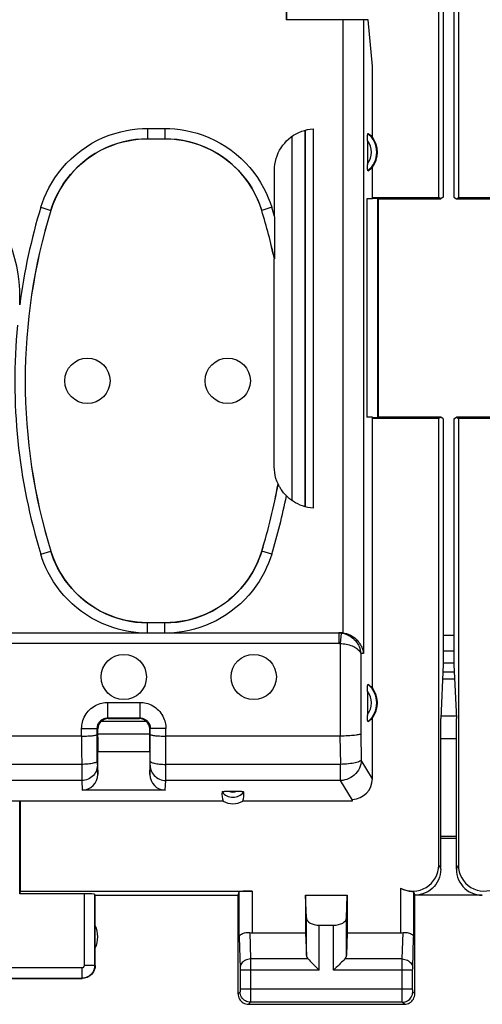
# Model space of a CAD drawing. Units: millimetres. Extents: x -115 to 9, y -7 to 64.
# Drawn here: x -32 to -23, y -7 to 12 of the extents above; entities that cross this region are included whole.
import ezdxf

# ---------------------------------------------------------------- set-up
doc = ezdxf.new("R2010")
doc.units = ezdxf.units.MM
doc.header["$LTSCALE"] = 16.335
doc.layers.get('0').update_dxf_attribs({"linetype": 'CONTINUOUS'})
for name, color, linetype in [('ASSI', 7, 'CONTINUOUS'), ('DRAFT', 7, 'CONTINUOUS'), ('RACCORDO', 7, 'CONTINUOUS')]:
    doc.layers.add(name, color=color, linetype=linetype)

msp = doc.modelspace()

# ---------------------------------------------------------------- linework, layer by layer
at = {"color": 7, "linetype": 'CONTINUOUS'}
for p, q in [((-23.355, -0.079), (-23.402, -1.119)), ((-23.149, -0.079), (-23.102, -1.119))]:
    msp.add_line(p, q, dxfattribs=at)
at = {"layer": 'ASSI', "color": 253, "linetype": 'CONTINUOUS'}
for p, q in [((-23.149, 0.48), (-23.355, 0.48)), ((-23.368, -0.353), (-23.137, -0.353)), ((-23.102, -1.074), (-23.402, -1.074)), ((-23.102, -1.507), (-23.402, -1.507)), ((-23.442, -3.94), (-23.402, -4.019)), ((-23.102, -4.019), (-23.063, -3.94)), ((-30.258, -5.863), (-30.258, -4.492)), ((-30.058, -5.863), (-30.058, -4.503)), ((-27.28, -5.328), (-27.28, -4.453)), ((-27.03, -4.44), (-27.03, -5.241)), ((-24.174, -4.382), (-24.174, -5.241)), ((-23.924, -4.453), (-23.924, -5.328)), ((-25.989, -5.677), (-25.989, -4.954)), ((-25.739, -5.963), (-25.739, -5.096)), ((-25.465, -5.963), (-25.465, -5.096)), ((-25.216, -5.677), (-25.216, -4.954)), ((-27.078, -5.239), (-27.063, -5.746)), ((-24.142, -5.746), (-24.127, -5.239)), ((-27.28, -5.328), (-27.263, -5.921)), ((-23.942, -5.921), (-23.924, -5.328)), ((-30.258, -5.863), (-30.058, -5.863)), ((-30.052, -5.869), (-30.058, -5.863)), ((-25.956, -5.746), (-27.063, -5.746)), ((-27.063, -5.746), (-27.062, -5.844)), ((-27.062, -5.844), (-27.062, -5.963)), ((-24.142, -5.746), (-25.249, -5.746)), ((-24.143, -6.329), (-24.142, -5.763)), ((-24.142, -5.763), (-24.142, -5.746)), ((-33.447, -5.913), (-30.308, -5.913)), ((-30.308, -5.913), (-30.308, -6.113)), ((-27.263, -5.921), (-27.262, -5.924)), ((-27.262, -5.924), (-27.262, -5.93)), ((-27.262, -5.93), (-27.262, -5.937)), ((-27.262, -5.937), (-27.262, -5.948)), ((-27.262, -5.948), (-27.262, -5.96)), ((-27.262, -5.96), (-27.262, -6.339)), ((-25.739, -5.963), (-27.262, -5.963)), ((-27.062, -5.963), (-27.063, -6.524)), ((-23.943, -5.963), (-25.465, -5.963)), ((-23.943, -5.947), (-23.942, -5.937)), ((-23.943, -5.96), (-23.943, -5.947)), ((-23.943, -6.338), (-23.943, -5.96)), ((-23.942, -5.925), (-23.942, -5.921)), ((-23.942, -5.929), (-23.942, -5.925)), ((-23.942, -5.937), (-23.942, -5.929)), ((-33.447, -6.113), (-30.308, -6.113)), ((-30.302, -6.119), (-30.308, -6.113)), ((-27.263, -6.379), (-27.302, -6.419)), ((-23.943, -6.329), (-27.262, -6.329)), ((-27.262, -6.339), (-27.262, -6.347)), ((-27.262, -6.347), (-27.262, -6.357)), ((-27.262, -6.357), (-27.262, -6.364)), ((-27.262, -6.364), (-27.262, -6.368)), ((-24.142, -6.43), (-24.143, -6.329)), ((-24.142, -6.548), (-24.142, -6.43)), ((-23.942, -6.349), (-23.943, -6.338)), ((-23.942, -6.36), (-23.942, -6.349)), ((-23.942, -6.366), (-23.942, -6.36)), ((-23.942, -6.37), (-23.942, -6.366)), ((-23.942, -6.373), (-23.942, -6.37)), ((-23.902, -6.419), (-23.942, -6.379)), ((-27.063, -6.579), (-27.102, -6.619)), ((-27.063, -6.524), (-27.063, -6.562)), ((-24.142, -6.579), (-27.063, -6.579)), ((-24.142, -6.57), (-24.142, -6.548)), ((-24.142, -6.576), (-24.142, -6.57)), ((-24.102, -6.619), (-24.142, -6.579))]:
    msp.add_line(p, q, dxfattribs=at)
at = {"layer": 'ASSI', "color": 7, "linetype": 'CONTINUOUS'}
for p, q in [((-23.149, 0.18), (-23.355, 0.18)), ((-23.355, -0.044), (-23.149, -0.044)), ((-23.362, -0.219), (-23.143, -0.219)), ((-23.402, -4.019), (-23.402, -1.119)), ((-23.102, -4.019), (-23.102, -1.119)), ((-23.402, -3.384), (-23.102, -3.384)), ((-23.402, -3.419), (-23.102, -3.419)), ((-30.052, -4.519), (-30.058, -4.503)), ((-30.052, -4.519), (-27.302, -4.519)), ((-30.052, -5.869), (-30.052, -4.519)), ((-27.302, -4.519), (-27.28, -4.453)), ((-27.302, -6.419), (-27.302, -4.519)), ((-26.002, -4.519), (-25.202, -4.519)), ((-25.989, -4.954), (-26.002, -4.519)), ((-26.002, -4.519), (-26.002, -5.241)), ((-25.216, -4.954), (-25.202, -4.519)), ((-25.202, -4.519), (-25.202, -5.241)), ((-22.602, -4.519), (-23.902, -4.519)), ((-23.902, -6.419), (-23.902, -4.519)), ((-25.739, -5.096), (-25.465, -5.096)), ((-27.03, -5.241), (-26.002, -5.241)), ((-26.002, -5.241), (-25.989, -5.677)), ((-25.202, -5.241), (-25.216, -5.677)), ((-25.202, -5.241), (-24.174, -5.241)), ((-33.452, -6.119), (-30.302, -6.119)), ((-27.102, -6.619), (-24.102, -6.619))]:
    msp.add_line(p, q, dxfattribs=at)
for points in [[(-23.402, -4.019), (-23.405, -4.071), (-23.413, -4.122), (-23.427, -4.173), (-23.446, -4.222), (-23.47, -4.269), (-23.498, -4.313), (-23.531, -4.354), (-23.567, -4.39), (-23.608, -4.423), (-23.652, -4.451), (-23.699, -4.475), (-23.748, -4.494), (-23.799, -4.508), (-23.85, -4.516), (-23.902, -4.519)], [(-23.102, -4.019), (-23.1, -4.07), (-23.092, -4.122), (-23.078, -4.173), (-23.059, -4.222), (-23.035, -4.269), (-23.006, -4.313), (-22.974, -4.353), (-22.937, -4.39), (-22.897, -4.423), (-22.853, -4.451), (-22.806, -4.475), (-22.756, -4.494), (-22.706, -4.508), (-22.654, -4.516), (-22.602, -4.519)], [(-24.174, -4.382), (-24.149, -4.395), (-24.123, -4.406), (-24.099, -4.415), (-24.074, -4.423), (-24.051, -4.429), (-24.029, -4.434), (-24.009, -4.438), (-23.991, -4.441), (-23.974, -4.444), (-23.96, -4.446), (-23.947, -4.447), (-23.938, -4.449), (-23.931, -4.45), (-23.926, -4.452), (-23.924, -4.453)], [(-27.28, -5.328), (-27.278, -5.315), (-27.273, -5.303), (-27.264, -5.29), (-27.252, -5.278), (-27.237, -5.267), (-27.219, -5.258), (-27.199, -5.25), (-27.177, -5.244), (-27.153, -5.239), (-27.129, -5.237), (-27.103, -5.237), (-27.078, -5.239)], [(-24.127, -5.239), (-24.101, -5.237), (-24.076, -5.237), (-24.051, -5.239), (-24.028, -5.244), (-24.006, -5.25), (-23.985, -5.258), (-23.968, -5.267), (-23.953, -5.278), (-23.941, -5.29), (-23.932, -5.303), (-23.926, -5.315), (-23.924, -5.328)], [(-30.052, -5.869), (-30.054, -5.901), (-30.061, -5.933), (-30.071, -5.964), (-30.086, -5.994), (-30.104, -6.021), (-30.126, -6.045), (-30.15, -6.067), (-30.177, -6.085), (-30.207, -6.1), (-30.238, -6.11), (-30.27, -6.116), (-30.302, -6.119)], [(-25.956, -5.746), (-25.936, -5.765), (-25.916, -5.786), (-25.894, -5.809), (-25.87, -5.833), (-25.844, -5.858), (-25.819, -5.883), (-25.793, -5.91), (-25.766, -5.936), (-25.739, -5.963)], [(-25.249, -5.746), (-25.267, -5.766), (-25.288, -5.786), (-25.311, -5.809), (-25.335, -5.832), (-25.36, -5.858), (-25.386, -5.883), (-25.412, -5.909), (-25.439, -5.936), (-25.465, -5.963)], [(-27.302, -6.419), (-27.301, -6.445), (-27.296, -6.47), (-27.287, -6.495), (-27.276, -6.519), (-27.261, -6.54), (-27.244, -6.56), (-27.224, -6.577), (-27.202, -6.592), (-27.179, -6.603), (-27.154, -6.612), (-27.128, -6.617), (-27.102, -6.619)], [(-24.102, -6.619), (-24.076, -6.617), (-24.051, -6.612), (-24.026, -6.603), (-24.002, -6.592), (-23.981, -6.577), (-23.961, -6.56), (-23.944, -6.54), (-23.929, -6.519), (-23.918, -6.495), (-23.909, -6.47), (-23.904, -6.445), (-23.902, -6.419)]]:
    msp.add_lwpolyline(points, dxfattribs=at)
at = {"layer": 'ASSI', "color": 253, "linetype": 'CONTINUOUS'}
for points in [[(-30.308, -6.113), (-30.295, -6.113), (-30.283, -6.112), (-30.27, -6.11), (-30.257, -6.108), (-30.244, -6.105), (-30.23, -6.101), (-30.217, -6.096), (-30.204, -6.091), (-30.191, -6.084), (-30.178, -6.077), (-30.165, -6.069), (-30.153, -6.06), (-30.142, -6.05), (-30.131, -6.04), (-30.12, -6.029), (-30.111, -6.017), (-30.102, -6.005), (-30.093, -5.992), (-30.086, -5.979), (-30.079, -5.965), (-30.074, -5.951), (-30.069, -5.937), (-30.065, -5.923), (-30.062, -5.908), (-30.059, -5.893), (-30.058, -5.878), (-30.058, -5.863)], [(-30.308, -5.913), (-30.305, -5.913), (-30.303, -5.913), (-30.3, -5.913), (-30.297, -5.912), (-30.295, -5.912), (-30.292, -5.911), (-30.289, -5.91), (-30.287, -5.909), (-30.284, -5.907), (-30.282, -5.906), (-30.279, -5.904), (-30.277, -5.903), (-30.274, -5.901), (-30.272, -5.899), (-30.27, -5.896), (-30.268, -5.894), (-30.266, -5.892), (-30.265, -5.889), (-30.263, -5.886), (-30.262, -5.884), (-30.261, -5.881), (-30.26, -5.878), (-30.259, -5.875), (-30.258, -5.872), (-30.258, -5.869), (-30.258, -5.866), (-30.258, -5.863)], [(-27.063, -5.746), (-27.089, -5.748), (-27.114, -5.753), (-27.139, -5.76), (-27.162, -5.77), (-27.184, -5.783), (-27.203, -5.798), (-27.221, -5.815), (-27.235, -5.833), (-27.247, -5.854), (-27.255, -5.875), (-27.261, -5.897), (-27.263, -5.92)], [(-24.142, -5.746), (-24.116, -5.748), (-24.091, -5.753), (-24.066, -5.76), (-24.043, -5.77), (-24.021, -5.783), (-24.001, -5.798), (-23.984, -5.815), (-23.969, -5.833), (-23.958, -5.854), (-23.949, -5.875), (-23.944, -5.897), (-23.942, -5.92)], [(-27.262, -6.368), (-27.263, -6.372), (-27.263, -6.373), (-27.263, -6.375), (-27.263, -6.376), (-27.263, -6.377), (-27.263, -6.378), (-27.263, -6.378), (-27.263, -6.379), (-27.263, -6.379), (-27.263, -6.379)], [(-27.063, -6.579), (-27.089, -6.577), (-27.115, -6.572), (-27.14, -6.564), (-27.163, -6.552), (-27.185, -6.538), (-27.204, -6.521), (-27.222, -6.501), (-27.236, -6.479), (-27.248, -6.456), (-27.256, -6.431), (-27.261, -6.405), (-27.263, -6.379)], [(-24.142, -6.579), (-24.116, -6.577), (-24.09, -6.572), (-24.065, -6.564), (-24.042, -6.552), (-24.02, -6.538), (-24, -6.521), (-23.983, -6.501), (-23.969, -6.479), (-23.957, -6.456), (-23.949, -6.431), (-23.943, -6.405), (-23.942, -6.379)], [(-23.942, -6.379), (-23.942, -6.379), (-23.942, -6.379), (-23.942, -6.379), (-23.942, -6.378), (-23.942, -6.377), (-23.942, -6.377), (-23.942, -6.376), (-23.942, -6.374), (-23.942, -6.373)], [(-27.063, -6.562), (-27.063, -6.571), (-27.063, -6.574), (-27.063, -6.577), (-27.063, -6.578), (-27.063, -6.579)], [(-24.142, -6.579), (-24.142, -6.579), (-24.142, -6.578), (-24.142, -6.576)]]:
    msp.add_lwpolyline(points, dxfattribs=at)
at = {"layer": 'ASSI', "color": 7, "linetype": 'CONTINUOUS'}
for centre in [(-30.202, 5.381), (-27.502, 5.381), (-29.502, -0.319), (-27.002, -0.319)]:
    msp.add_circle(centre, 0.436, dxfattribs=at)
for centre, radius, start, end in [((-34.502, 6.981), 3, 0, 180), ((-30.502, -5.319), 0.5, 334.1581, 25.8419)]:
    msp.add_arc(centre, radius, start, end, dxfattribs=at)
for centre, major_axis, ratio, start_param, end_param in [((-23.942, -3.939), (0.224, -0.448), 0.998288, -0.947302, 1.106738), ((-22.563, -3.939), (0.224, 0.448), 0.998288, 2.034855, 4.088895), ((-30.258, -4.503), (0.2, 0), 0.052408, 0.017453, 1.570796), ((-27.03, -4.453), (0.25, 0), 0.052408, 1.570796, 3.124139), ((-23.902, -4.019), (-0.989, 3.043), 0.048913, -4.585241, -4.563343), ((-25.739, -4.952), (0.25, 0), 0.57735, -3.124139, -1.570796), ((-25.465, -4.952), (0.25, 0), 0.57735, -1.570796, -0.017453), ((-27.03, -5.097), (0.25, 0), 0.57735, -1.761831, -1.570796), ((-24.174, -5.097), (0.25, 0), 0.57735, -1.570796, -1.379762), ((-25.739, -5.674), (0.25, 0), 0.57735, -3.124139, -2.617994), ((-25.465, -5.674), (0.25, 0), 0.57735, -0.523599, -0.017453)]:
    msp.add_ellipse(centre, major_axis=major_axis, ratio=ratio, start_param=start_param, end_param=end_param, dxfattribs=at)
at = {"layer": 'DRAFT', "color": 7, "linetype": 'CONTINUOUS'}
for p, q in [((-23.442, 8.908), (-23.442, 26.855)), ((-23.355, 26.85), (-23.355, 8.913)), ((-23.149, 26.85), (-23.149, 8.913)), ((-23.063, 26.855), (-23.063, 8.908)), ((-26.371, 13.485), (-26.371, 12.331)), ((-24.718, 11.436), (-24.797, 12.331)), ((-24.718, 10.07), (-24.718, 11.436)), ((-24.718, 8.881), (-24.718, 9.493)), ((-24.718, 8.908), (-23.442, 8.908)), ((-23.402, 8.881), (-23.442, 8.908)), ((-23.355, 8.913), (-23.402, 8.881)), ((-23.149, 8.913), (-23.102, 8.881)), ((-23.102, 8.881), (-23.063, 8.908)), ((-23.063, 8.908), (-21.787, 8.908)), ((-24.718, 8.881), (-24.823, 8.881)), ((-24.823, 8.881), (-24.823, 4.681)), ((-24.717, 8.897), (-24.615, 8.894)), ((-24.602, 8.881), (-24.615, 8.894)), ((-24.615, 4.669), (-24.615, 8.894)), ((-24.602, 8.881), (-23.402, 8.881)), ((-24.602, 4.681), (-24.602, 8.881)), ((-23.102, 8.881), (-21.902, 8.881)), ((-24.718, 4.681), (-24.823, 4.681)), ((-24.718, -0.53), (-24.718, 4.681)), ((-23.442, 4.655), (-24.718, 4.655)), ((-24.615, 4.669), (-24.717, 4.666)), ((-24.602, 4.681), (-24.615, 4.669)), ((-23.402, 4.681), (-24.602, 4.681)), ((-23.402, 4.681), (-23.442, 4.655)), ((-23.442, -3.94), (-23.442, 4.655)), ((-23.355, 4.65), (-23.402, 4.681)), ((-23.355, 4.65), (-23.355, -0.079)), ((-23.149, 4.65), (-23.102, 4.681)), ((-23.149, 4.65), (-23.149, -0.079)), ((-21.902, 4.681), (-23.102, 4.681)), ((-23.102, 4.681), (-23.063, 4.655)), ((-21.787, 4.655), (-23.063, 4.655)), ((-23.063, 4.655), (-23.063, -3.94)), ((-27.59, -2.709), (-32.502, -2.709)), ((-31.494, -2.709), (-31.494, -4.44)), ((-25.104, -2.709), (-27.214, -2.709)), ((-31.494, -4.44), (-31.502, -4.492)), ((-30.258, -4.492), (-31.502, -4.492)), ((-31.494, -4.44), (-27.03, -4.44))]:
    msp.add_line(p, q, dxfattribs=at)
for centre in [(-25.102, 9.781), (-25.102, -0.819)]:
    msp.add_arc(centre, 0.481, 323.0796, 36.9204, dxfattribs=at)
msp.add_ellipse((-27.402, -2.363), major_axis=(0, 0.394), ratio=0.999886, start_param=-3.639753, end_param=-2.643432, dxfattribs=at)
at = {"layer": 'RACCORDO', "color": 7, "linetype": 'CONTINUOUS'}
for p, q in [((-26.379, 12.521), (-26.379, 12.331)), ((-24.797, 12.331), (-26.379, 12.331)), ((-26.01, 2.957), (-26.013, 10.205)), ((-26.002, 2.955), (-26.002, 10.207)), ((-25.856, 10.231), (-25.856, 2.931)), ((-29.043, 10.038), (-28.711, 10.038)), ((-24.813, 10.006), (-24.813, 9.541)), ((-26.602, 8.543), (-26.602, 9.433)), ((-26.602, 8.539), (-26.603, 8.052)), ((-26.603, 8.052), (-26.603, 7.938)), ((-26.603, 7.897), (-26.604, 7.757)), ((-26.603, 7.938), (-26.603, 7.897)), ((-26.605, 7.728), (-26.604, 7.728)), ((-26.605, 3.727), (-26.605, 7.728)), ((-26.532, 3.397), (-26.533, 3.397)), ((-28.711, 0.724), (-29.043, 0.724)), ((-32.541, 0.529), (-25.362, 0.529)), ((-25.362, 0.531), (-25.33, 0.531)), ((-24.813, -0.594), (-24.813, -1.059)), ((-29.813, -1.108), (-29.192, -1.108)), ((-29.802, -1.119), (-29.202, -1.119)), ((-24.718, -2.276), (-24.718, -1.107)), ((-30.012, -1.938), (-30.013, -1.308)), ((-30.002, -1.474), (-30.002, -1.319)), ((-29.002, -1.474), (-29.002, -1.319)), ((-28.993, -1.938), (-28.992, -1.308)), ((-30.313, -1.457), (-38.692, -1.457)), ((-30.002, -1.412), (-29.002, -1.412)), ((-29.002, -1.419), (-30.002, -1.419)), ((-25.341, -1.457), (-28.692, -1.457)), ((-29.002, -1.758), (-30.002, -1.758)), ((-30.002, -2.194), (-30.002, -1.758)), ((-29.002, -1.758), (-29.002, -2.194)), ((-28.703, -2.498), (-30.302, -2.498)), ((-31.502, -4.492), (-31.502, -2.709)), ((-25.104, -2.709), (-25.103, -2.691))]:
    msp.add_line(p, q, dxfattribs=at)
at = {"layer": 'RACCORDO', "color": 253, "linetype": 'CONTINUOUS'}
for p, q in [((-25.288, 12.331), (-25.288, 0.529)), ((-24.891, 12.331), (-24.891, 0.135)), ((-29.043, 10.238), (-28.711, 10.238)), ((-29.043, 10.238), (-29.043, 10.038)), ((-28.711, 10.238), (-28.711, 10.038)), ((-26.26, 3.074), (-26.263, 10.087)), ((-31.098, 8.721), (-30.907, 8.662)), ((-26.656, 8.721), (-26.848, 8.662)), ((-30.907, 8.662), (-30.906, 8.661)), ((-26.848, 8.662), (-26.848, 8.661)), ((-31.098, 2.042), (-30.907, 2.101)), ((-30.907, 2.101), (-30.906, 2.102)), ((-26.848, 2.101), (-26.848, 2.102)), ((-26.656, 2.042), (-26.848, 2.101)), ((-29.043, 0.531), (-29.043, 0.724)), ((-28.711, 0.531), (-28.711, 0.724)), ((-25.33, 0.531), (-25.362, 0.529)), ((-25.362, 0.529), (-25.362, 0.329)), ((-25.32, 0.527), (-25.341, 0.328)), ((-32.741, 0.329), (-25.362, 0.329)), ((-25.341, 0.328), (-25.341, -1.457)), ((-24.891, 0.135), (-24.943, 0.131)), ((-24.943, 0.131), (-24.943, -1.415)), ((-29.813, -0.808), (-29.192, -0.808)), ((-29.813, -0.808), (-29.813, -1.108)), ((-29.192, -0.808), (-29.192, -1.108)), ((-29.802, -1.119), (-29.813, -1.108)), ((-29.202, -1.119), (-29.192, -1.108)), ((-30.313, -1.308), (-30.013, -1.308)), ((-30.313, -1.457), (-30.313, -1.308)), ((-30.002, -1.319), (-30.013, -1.308)), ((-29.937, -1.171), (-29.067, -1.171)), ((-29.002, -1.319), (-28.992, -1.308)), ((-28.692, -1.308), (-28.992, -1.308)), ((-28.693, -2.29), (-28.692, -1.308)), ((-30.313, -1.457), (-30.311, -2.29)), ((-25.342, -1.457), (-25.33, -2)), ((-24.943, -1.415), (-24.932, -1.917)), ((-30.312, -2), (-38.693, -2)), ((-30.012, -1.938), (-30.012, -1.953)), ((-30.012, -1.953), (-30.012, -1.986)), ((-30.012, -1.986), (-30.012, -2.001)), ((-30.012, -2.001), (-30.011, -2.009)), ((-30.011, -2.015), (-30.002, -2.194)), ((-29.002, -2.194), (-28.994, -2.015)), ((-28.993, -1.98), (-28.993, -1.938)), ((-28.993, -1.997), (-28.993, -1.98)), ((-25.33, -2), (-28.693, -2)), ((-25.33, -2.311), (-25.33, -2)), ((-24.718, -2.276), (-24.932, -1.917)), ((-30.311, -2.311), (-38.694, -2.311)), ((-30.311, -2.29), (-30.311, -2.311)), ((-30.311, -2.311), (-30.302, -2.498)), ((-28.703, -2.498), (-28.694, -2.311)), ((-28.694, -2.311), (-28.693, -2.29)), ((-25.33, -2.311), (-28.694, -2.311)), ((-25.103, -2.691), (-25.33, -2.311))]:
    msp.add_line(p, q, dxfattribs=at)
for points in [[(-31.098, 8.721), (-31.069, 8.812), (-31.033, 8.904), (-30.991, 8.998), (-30.943, 9.095), (-30.888, 9.193), (-30.827, 9.289), (-30.758, 9.385), (-30.683, 9.479), (-30.602, 9.57), (-30.514, 9.656), (-30.421, 9.739), (-30.324, 9.816), (-30.222, 9.887), (-30.115, 9.952), (-30.007, 10.01), (-29.896, 10.062), (-29.784, 10.107), (-29.672, 10.144), (-29.561, 10.175), (-29.45, 10.199), (-29.343, 10.217), (-29.24, 10.23), (-29.14, 10.237), (-29.043, 10.238)], [(-28.711, 10.238), (-28.616, 10.237), (-28.517, 10.23), (-28.415, 10.218), (-28.308, 10.2), (-28.198, 10.176), (-28.088, 10.146), (-27.976, 10.109), (-27.864, 10.064), (-27.754, 10.014), (-27.646, 9.955), (-27.539, 9.891), (-27.437, 9.82), (-27.339, 9.743), (-27.245, 9.661), (-27.158, 9.575), (-27.076, 9.484), (-27, 9.39), (-26.931, 9.294), (-26.869, 9.197), (-26.814, 9.098), (-26.765, 9.001), (-26.722, 8.906), (-26.686, 8.813), (-26.656, 8.721)], [(-30.907, 8.662), (-30.88, 8.744), (-30.848, 8.828), (-30.81, 8.914), (-30.766, 9.002), (-30.716, 9.09), (-30.661, 9.178), (-30.599, 9.265), (-30.53, 9.35), (-30.457, 9.432), (-30.378, 9.51), (-30.293, 9.585), (-30.205, 9.655), (-30.112, 9.72), (-30.016, 9.779), (-29.917, 9.832), (-29.817, 9.878), (-29.716, 9.919), (-29.614, 9.953), (-29.513, 9.981), (-29.413, 10.003), (-29.316, 10.019), (-29.222, 10.03), (-29.131, 10.036), (-29.043, 10.038)], [(-28.711, 10.038), (-28.625, 10.037), (-28.535, 10.03), (-28.442, 10.02), (-28.345, 10.004), (-28.246, 9.982), (-28.146, 9.955), (-28.044, 9.921), (-27.943, 9.881), (-27.843, 9.834), (-27.745, 9.782), (-27.648, 9.723), (-27.556, 9.659), (-27.467, 9.59), (-27.382, 9.515), (-27.302, 9.437), (-27.228, 9.354), (-27.16, 9.269), (-27.097, 9.182), (-27.041, 9.094), (-26.99, 9.005), (-26.946, 8.917), (-26.908, 8.83), (-26.875, 8.745), (-26.848, 8.662)], [(-29.2, 0.731), (-29.287, 0.74), (-29.376, 0.753), (-29.466, 0.771), (-29.558, 0.794), (-29.652, 0.822), (-29.746, 0.855), (-29.839, 0.894), (-29.931, 0.938), (-30.022, 0.988), (-30.111, 1.042), (-30.197, 1.102), (-30.279, 1.166), (-30.358, 1.234), (-30.433, 1.306), (-30.503, 1.381), (-30.568, 1.459), (-30.629, 1.539), (-30.684, 1.62), (-30.734, 1.702), (-30.778, 1.784), (-30.818, 1.866), (-30.852, 1.946), (-30.882, 2.024), (-30.907, 2.101)], [(-26.848, 2.101), (-26.873, 2.025), (-26.902, 1.948), (-26.936, 1.868), (-26.975, 1.787), (-27.019, 1.705), (-27.069, 1.624), (-27.123, 1.543), (-27.183, 1.463), (-27.248, 1.385), (-27.318, 1.31), (-27.393, 1.238), (-27.471, 1.17), (-27.553, 1.105), (-27.639, 1.046), (-27.728, 0.991), (-27.819, 0.941), (-27.911, 0.896), (-28.005, 0.857), (-28.099, 0.823), (-28.193, 0.795), (-28.286, 0.771), (-28.377, 0.753), (-28.467, 0.74), (-28.554, 0.731)], [(-29.22, 0.531), (-29.314, 0.541), (-29.411, 0.555), (-29.509, 0.576), (-29.611, 0.601), (-29.715, 0.632), (-29.818, 0.669), (-29.92, 0.712), (-30.023, 0.761), (-30.123, 0.815), (-30.22, 0.875), (-30.315, 0.941), (-30.406, 1.011), (-30.493, 1.087), (-30.575, 1.166), (-30.653, 1.249), (-30.724, 1.334), (-30.791, 1.423), (-30.852, 1.512), (-30.907, 1.602), (-30.956, 1.694), (-31, 1.783), (-31.038, 1.871), (-31.071, 1.957), (-31.098, 2.042)], [(-26.656, 2.042), (-26.683, 1.958), (-26.716, 1.873), (-26.754, 1.786), (-26.797, 1.697), (-26.846, 1.606), (-26.9, 1.516), (-26.96, 1.427), (-27.027, 1.339), (-27.098, 1.253), (-27.175, 1.171), (-27.257, 1.091), (-27.344, 1.016), (-27.434, 0.945), (-27.529, 0.879), (-27.627, 0.818), (-27.727, 0.763), (-27.829, 0.714), (-27.932, 0.671), (-28.036, 0.633), (-28.14, 0.602), (-28.242, 0.576), (-28.342, 0.556), (-28.439, 0.541), (-28.535, 0.531)], [(-29.043, 0.724), (-29.069, 0.725), (-29.094, 0.725), (-29.12, 0.726), (-29.147, 0.727), (-29.173, 0.729), (-29.2, 0.731)], [(-28.554, 0.731), (-28.581, 0.729), (-28.608, 0.727), (-28.634, 0.726), (-28.66, 0.725), (-28.686, 0.725), (-28.711, 0.724)], [(-25.362, 0.529), (-25.355, 0.529), (-25.348, 0.529), (-25.341, 0.528), (-25.334, 0.528), (-25.327, 0.527), (-25.32, 0.527)], [(-25.32, 0.527), (-25.29, 0.522), (-25.26, 0.516), (-25.231, 0.507), (-25.201, 0.496), (-25.173, 0.482), (-25.145, 0.466), (-25.118, 0.448), (-25.092, 0.428), (-25.068, 0.405), (-25.045, 0.381), (-25.024, 0.354), (-25.005, 0.326), (-24.988, 0.296), (-24.974, 0.265), (-24.962, 0.233), (-24.953, 0.199), (-24.946, 0.165), (-24.943, 0.131)], [(-25.362, 0.329), (-25.358, 0.329), (-25.355, 0.329), (-25.351, 0.329), (-25.348, 0.328), (-25.344, 0.328), (-25.341, 0.328)], [(-25.341, 0.328), (-25.311, 0.326), (-25.28, 0.322), (-25.25, 0.318), (-25.22, 0.312), (-25.191, 0.306), (-25.162, 0.298), (-25.134, 0.289), (-25.108, 0.279), (-25.082, 0.267), (-25.058, 0.255), (-25.035, 0.242), (-25.015, 0.228), (-24.997, 0.213), (-24.981, 0.198), (-24.967, 0.181), (-24.956, 0.165), (-24.948, 0.148), (-24.943, 0.131)], [(-30.313, -1.308), (-30.312, -1.279), (-30.309, -1.248), (-30.305, -1.218), (-30.298, -1.186), (-30.289, -1.154), (-30.277, -1.123), (-30.263, -1.091), (-30.247, -1.06), (-30.229, -1.03), (-30.208, -1.002), (-30.185, -0.974), (-30.161, -0.949), (-30.135, -0.925), (-30.107, -0.904), (-30.078, -0.884), (-30.048, -0.867), (-30.018, -0.852), (-29.987, -0.839), (-29.957, -0.829), (-29.927, -0.821), (-29.898, -0.815), (-29.869, -0.811), (-29.841, -0.809), (-29.813, -0.808)], [(-29.192, -0.808), (-29.162, -0.809), (-29.132, -0.811), (-29.102, -0.816), (-29.07, -0.823), (-29.038, -0.832), (-29.006, -0.844), (-28.975, -0.858), (-28.944, -0.874), (-28.914, -0.892), (-28.886, -0.913), (-28.858, -0.936), (-28.833, -0.96), (-28.809, -0.986), (-28.787, -1.014), (-28.768, -1.043), (-28.751, -1.073), (-28.736, -1.103), (-28.723, -1.134), (-28.713, -1.164), (-28.705, -1.193), (-28.699, -1.223), (-28.695, -1.252), (-28.692, -1.28), (-28.692, -1.308)], [(-30.013, -1.308), (-30.013, -1.296), (-30.011, -1.284), (-30.01, -1.272), (-30.007, -1.259), (-30.003, -1.247), (-29.999, -1.234), (-29.993, -1.221), (-29.987, -1.209), (-29.979, -1.197), (-29.971, -1.185), (-29.962, -1.175), (-29.952, -1.164), (-29.941, -1.155), (-29.93, -1.146), (-29.919, -1.138), (-29.907, -1.132), (-29.895, -1.126), (-29.883, -1.121), (-29.871, -1.117), (-29.859, -1.113), (-29.847, -1.111), (-29.835, -1.109), (-29.824, -1.108), (-29.813, -1.108)], [(-29.192, -1.108), (-29.18, -1.108), (-29.168, -1.109), (-29.156, -1.111), (-29.143, -1.114), (-29.13, -1.118), (-29.118, -1.122), (-29.105, -1.128), (-29.093, -1.134), (-29.081, -1.142), (-29.069, -1.15), (-29.058, -1.159), (-29.048, -1.169), (-29.039, -1.179), (-29.03, -1.191), (-29.022, -1.202), (-29.015, -1.214), (-29.009, -1.226), (-29.004, -1.238), (-29, -1.25), (-28.997, -1.262), (-28.995, -1.274), (-28.993, -1.286), (-28.992, -1.297), (-28.992, -1.308)], [(-30.012, -1.938), (-30.014, -1.944), (-30.019, -1.951), (-30.027, -1.957), (-30.039, -1.963), (-30.053, -1.969), (-30.07, -1.974), (-30.09, -1.979), (-30.112, -1.984), (-30.136, -1.988), (-30.163, -1.992), (-30.19, -1.995), (-30.22, -1.997), (-30.25, -1.999), (-30.281, -2), (-30.312, -2)], [(-30.011, -2.015), (-30.013, -2.046), (-30.018, -2.077), (-30.026, -2.107), (-30.037, -2.135), (-30.052, -2.163), (-30.069, -2.189), (-30.088, -2.213), (-30.111, -2.235), (-30.135, -2.254), (-30.161, -2.271), (-30.189, -2.285), (-30.219, -2.296), (-30.249, -2.304), (-30.28, -2.309), (-30.311, -2.311)], [(-30.011, -2.009), (-30.011, -2.011), (-30.011, -2.014), (-30.011, -2.015)], [(-28.994, -2.015), (-28.993, -2.014), (-28.993, -2.011), (-28.993, -2.009), (-28.993, -2.005), (-28.993, -1.997)], [(-28.994, -2.015), (-28.992, -2.046), (-28.987, -2.077), (-28.979, -2.107), (-28.967, -2.135), (-28.953, -2.163), (-28.936, -2.189), (-28.916, -2.213), (-28.894, -2.235), (-28.87, -2.254), (-28.843, -2.271), (-28.815, -2.285), (-28.786, -2.296), (-28.756, -2.304), (-28.725, -2.309), (-28.694, -2.311)], [(-28.993, -1.938), (-28.991, -1.944), (-28.986, -1.951), (-28.977, -1.957), (-28.966, -1.963), (-28.952, -1.969), (-28.935, -1.974), (-28.915, -1.979), (-28.893, -1.984), (-28.868, -1.988), (-28.842, -1.992), (-28.814, -1.995), (-28.785, -1.997), (-28.755, -1.999), (-28.724, -2), (-28.693, -2)], [(-24.932, -1.917), (-24.935, -1.958), (-24.942, -1.998), (-24.953, -2.037), (-24.968, -2.075), (-24.988, -2.112), (-25.01, -2.146), (-25.037, -2.178), (-25.066, -2.207), (-25.098, -2.233), (-25.133, -2.256), (-25.17, -2.275), (-25.208, -2.29), (-25.248, -2.301), (-25.289, -2.308), (-25.33, -2.311)], [(-24.932, -1.917), (-24.938, -1.925), (-24.947, -1.933), (-24.961, -1.941), (-24.978, -1.949), (-24.998, -1.956), (-25.021, -1.963), (-25.048, -1.97), (-25.077, -1.976), (-25.108, -1.981), (-25.142, -1.986), (-25.177, -1.991), (-25.214, -1.994), (-25.252, -1.997), (-25.291, -1.999), (-25.33, -2)]]:
    msp.add_lwpolyline(points, dxfattribs=at)
at = {"layer": 'RACCORDO', "color": 7, "linetype": 'CONTINUOUS'}
for points in [[(-26.602, 9.433), (-26.6, 9.49), (-26.594, 9.546), (-26.584, 9.602), (-26.57, 9.658), (-26.552, 9.713), (-26.53, 9.766), (-26.504, 9.818), (-26.474, 9.867), (-26.442, 9.914), (-26.406, 9.958), (-26.368, 9.999), (-26.326, 10.038), (-26.282, 10.074), (-26.234, 10.107), (-26.184, 10.136), (-26.132, 10.162), (-26.078, 10.184), (-26.023, 10.202), (-25.968, 10.216), (-25.913, 10.226), (-25.856, 10.231)], [(-24.813, 10.006), (-24.813, 10.022), (-24.812, 10.036), (-24.812, 10.05), (-24.812, 10.063), (-24.811, 10.076), (-24.811, 10.088), (-24.81, 10.098), (-24.809, 10.108), (-24.809, 10.117), (-24.808, 10.124), (-24.807, 10.13), (-24.805, 10.135), (-24.804, 10.138), (-24.803, 10.139), (-24.802, 10.139)], [(-29.043, 10.038), (-29.16, 10.034), (-29.277, 10.024), (-29.393, 10.006), (-29.509, 9.981), (-29.624, 9.949), (-29.736, 9.91), (-29.846, 9.864), (-29.953, 9.812), (-30.056, 9.754), (-30.154, 9.69), (-30.248, 9.621), (-30.338, 9.546), (-30.423, 9.464), (-30.505, 9.378), (-30.581, 9.286), (-30.651, 9.19), (-30.715, 9.089), (-30.773, 8.986), (-30.824, 8.88), (-30.869, 8.772), (-30.906, 8.661)], [(-26.848, 8.661), (-26.886, 8.772), (-26.93, 8.88), (-26.981, 8.986), (-27.039, 9.09), (-27.104, 9.19), (-27.174, 9.286), (-27.25, 9.378), (-27.331, 9.465), (-27.417, 9.546), (-27.507, 9.621), (-27.601, 9.69), (-27.699, 9.754), (-27.802, 9.812), (-27.909, 9.864), (-28.018, 9.91), (-28.131, 9.949), (-28.246, 9.981), (-28.362, 10.006), (-28.478, 10.024), (-28.595, 10.034), (-28.712, 10.038)], [(-24.802, 9.424), (-24.803, 9.424), (-24.804, 9.425), (-24.805, 9.428), (-24.807, 9.433), (-24.808, 9.439), (-24.809, 9.446), (-24.809, 9.455), (-24.81, 9.464), (-24.811, 9.475), (-24.811, 9.487), (-24.812, 9.5), (-24.812, 9.513), (-24.812, 9.527), (-24.813, 9.541)], [(-26.604, 7.757), (-26.604, 7.739), (-26.604, 7.735), (-26.604, 7.731), (-26.604, 7.729), (-26.604, 7.728)], [(-26.533, 3.397), (-26.555, 3.45), (-26.573, 3.504), (-26.587, 3.559), (-26.597, 3.614), (-26.603, 3.671), (-26.605, 3.727)], [(-26.528, 3.389), (-26.53, 3.393), (-26.532, 3.396), (-26.532, 3.397)], [(-26.372, 3.168), (-26.391, 3.189), (-26.409, 3.209), (-26.426, 3.228), (-26.44, 3.247), (-26.454, 3.265), (-26.466, 3.282), (-26.477, 3.298), (-26.486, 3.313), (-26.495, 3.328), (-26.503, 3.341), (-26.51, 3.354), (-26.516, 3.365), (-26.521, 3.374), (-26.528, 3.389)], [(-25.856, 2.931), (-25.91, 2.937), (-25.962, 2.946), (-26.012, 2.958), (-26.061, 2.973), (-26.109, 2.991), (-26.154, 3.011), (-26.196, 3.033), (-26.237, 3.058), (-26.275, 3.084), (-26.31, 3.111), (-26.342, 3.139), (-26.372, 3.168)], [(-30.906, 2.102), (-30.869, 1.991), (-30.824, 1.882), (-30.773, 1.777), (-30.715, 1.673), (-30.651, 1.573), (-30.581, 1.476), (-30.505, 1.385), (-30.423, 1.298), (-30.337, 1.217), (-30.248, 1.142), (-30.154, 1.073), (-30.056, 1.009), (-29.953, 0.951), (-29.846, 0.899), (-29.736, 0.853), (-29.624, 0.814), (-29.509, 0.782), (-29.393, 0.757), (-29.277, 0.739), (-29.16, 0.729), (-29.043, 0.725)], [(-28.712, 0.725), (-28.595, 0.729), (-28.478, 0.739), (-28.362, 0.757), (-28.246, 0.782), (-28.131, 0.814), (-28.018, 0.853), (-27.909, 0.899), (-27.802, 0.951), (-27.699, 1.009), (-27.601, 1.073), (-27.507, 1.142), (-27.417, 1.217), (-27.331, 1.298), (-27.25, 1.385), (-27.174, 1.477), (-27.104, 1.573), (-27.039, 1.673), (-26.981, 1.777), (-26.93, 1.883), (-26.886, 1.991), (-26.848, 2.102)], [(-25.288, 0.529), (-25.253, 0.523), (-25.219, 0.516), (-25.186, 0.506), (-25.155, 0.493), (-25.126, 0.479), (-25.099, 0.463), (-25.074, 0.446), (-25.05, 0.427), (-25.028, 0.408), (-25.008, 0.387), (-24.989, 0.366), (-24.973, 0.344), (-24.957, 0.322), (-24.944, 0.299), (-24.931, 0.276), (-24.921, 0.253), (-24.912, 0.229), (-24.904, 0.205), (-24.898, 0.182), (-24.894, 0.158), (-24.891, 0.135)], [(-24.813, -0.594), (-24.813, -0.578), (-24.812, -0.564), (-24.812, -0.55), (-24.812, -0.537), (-24.811, -0.524), (-24.811, -0.512), (-24.81, -0.502), (-24.809, -0.492), (-24.809, -0.483), (-24.808, -0.476), (-24.807, -0.47), (-24.805, -0.465), (-24.804, -0.462), (-24.803, -0.461), (-24.802, -0.461)], [(-24.802, -1.176), (-24.803, -1.176), (-24.804, -1.175), (-24.805, -1.172), (-24.807, -1.167), (-24.808, -1.161), (-24.809, -1.154), (-24.809, -1.145), (-24.81, -1.136), (-24.811, -1.125), (-24.811, -1.113), (-24.812, -1.1), (-24.812, -1.087), (-24.812, -1.073), (-24.813, -1.059)], [(-30.313, -1.457), (-30.282, -1.457), (-30.251, -1.456), (-30.22, -1.456), (-30.191, -1.454), (-30.163, -1.453), (-30.137, -1.451), (-30.113, -1.449), (-30.091, -1.447), (-30.071, -1.444), (-30.054, -1.441), (-30.039, -1.438), (-30.028, -1.435), (-30.02, -1.432), (-30.015, -1.429), (-30.013, -1.426)], [(-28.992, -1.426), (-28.99, -1.429), (-28.985, -1.432), (-28.977, -1.435), (-28.965, -1.438), (-28.951, -1.441), (-28.934, -1.444), (-28.914, -1.447), (-28.892, -1.449), (-28.868, -1.451), (-28.841, -1.453), (-28.814, -1.454), (-28.784, -1.456), (-28.754, -1.456), (-28.723, -1.457), (-28.692, -1.457)], [(-24.943, -1.415), (-24.949, -1.419), (-24.959, -1.423), (-24.972, -1.427), (-24.989, -1.431), (-25.009, -1.435), (-25.032, -1.438), (-25.059, -1.442), (-25.088, -1.445), (-25.119, -1.448), (-25.153, -1.45), (-25.188, -1.452), (-25.225, -1.454), (-25.264, -1.456), (-25.302, -1.457), (-25.342, -1.457)], [(-27.612, -2.531), (-27.61, -2.529), (-27.607, -2.527), (-27.602, -2.525), (-27.594, -2.523), (-27.584, -2.521), (-27.573, -2.52), (-27.56, -2.518), (-27.546, -2.517), (-27.53, -2.517), (-27.514, -2.516), (-27.497, -2.516)], [(-27.497, -2.516), (-27.308, -2.516), (-27.29, -2.516), (-27.274, -2.517), (-27.259, -2.517), (-27.245, -2.518), (-27.232, -2.52), (-27.221, -2.521), (-27.211, -2.523), (-27.203, -2.525), (-27.198, -2.527), (-27.194, -2.529), (-27.193, -2.531)]]:
    msp.add_lwpolyline(points, dxfattribs=at)
at = {"layer": 'RACCORDO', "color": 253, "linetype": 'CONTINUOUS'}
for centre, radius, start, end in [((-25.102, 9.781), 0.467, 310.01, 49.99), ((-25.102, 9.781), 0.367, 322.1975, 37.8077), ((-20.243, 5.381), 11.357, 162.9012, 172.5871), ((-37.511, 5.381), 11.357, 16.1601, 17.0988), ((-20.243, 5.381), 11.357, 174.5928, 197.0988), ((-37.511, 5.381), 11.357, 342.9012, 348.7619), ((-25.102, -0.819), 0.467, 310.01, 49.99), ((-25.102, -0.819), 0.367, 322.1975, 37.8077), ((-27.402, -2.369), 0.265, 217.8763, 322.1237), ((-27.402, -2.369), 0.166, 242.6822, 297.4265)]:
    msp.add_arc(centre, radius, start, end, dxfattribs=at)
at = {"layer": 'RACCORDO', "color": 7, "linetype": 'CONTINUOUS'}
for centre, radius, start, end in [((-20.243, 5.381), 11.157, 162.9012, 197.0988), ((-20.243, 5.381), 11.156, 162.9052, 197.0948), ((-37.511, 5.381), 11.157, 12.1429, 17.0988), ((-37.511, 5.381), 11.156, 12.1434, 17.0948), ((-34.502, 6.981), 3, 357.4261, 360), ((-37.511, 5.381), 11.157, 342.9012, 349.7549), ((-37.511, 5.381), 11.156, 342.9052, 349.7515)]:
    msp.add_arc(centre, radius, start, end, dxfattribs=at)
for centre, major_axis, ratio, start_param, end_param in [((-25.031, 9.781), (0.429, 0), 0.986113, 0.751934, 1.007653), ((-25.031, 9.781), (0.429, 0), 0.986113, -1.007653, -0.751934), ((-25.33, 0.131), (0.401, 0.033), 0.994484, 1.383691, 1.487498), ((-25.031, -0.819), (0.429, 0), 0.986113, 0.751934, 1.007653), ((-29.802, -1.319), (0.141, -0.141), 0.999924, 8.639418, 10.210138), ((-29.202, -1.319), (-0.141, -0.141), 0.999924, 8.639418, 10.210138), ((-25.031, -0.819), (0.429, 0), 0.986113, -1.007653, -0.751934), ((-30, -1.474), (0, 0.3), 0.008727, 1.570796, 2.824181), ((-29.005, -1.474), (0, 0.3), 0.008727, -2.824175, -1.570796), ((-30.302, -2.194), (-0.015, 0.304), 0.984771, -3.190293, -1.621012), ((-28.702, -2.194), (0.015, 0.304), 0.984771, -4.662173, -3.092892), ((-25.12, -2.268), (-0.209, 0.351), 0.979574, -3.643927, -2.117446), ((-27.402, -2.574), (0, 0.295), 0.717706, 1.42638, 2.045624), ((-27.402, -2.574), (0, 0.295), 0.717706, -2.045624, -1.42638), ((-25.104, -2.296), (0.026, 0.738), 0.022993, -2.13496, -2.108796)]:
    msp.add_ellipse(centre, major_axis=major_axis, ratio=ratio, start_param=start_param, end_param=end_param, dxfattribs=at)

doc.saveas('drawing.dxf')
